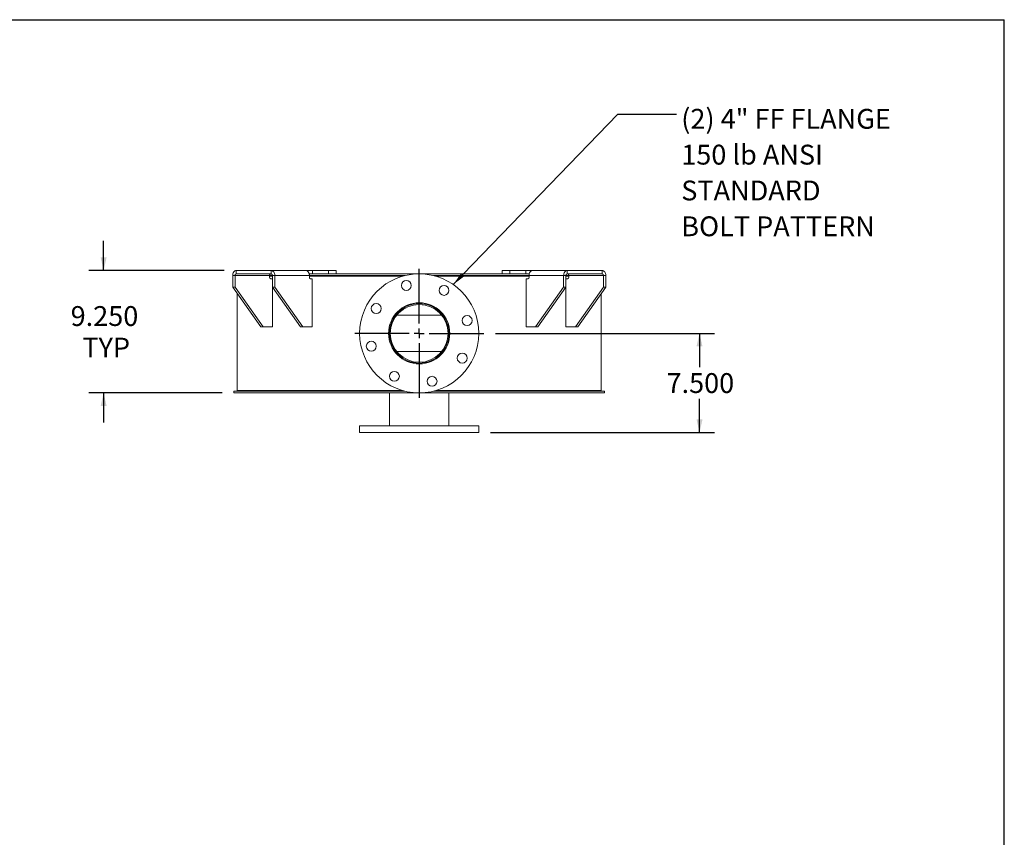
# Model space of a CAD drawing. Units: inches. Extents: x 0.5 to 10.5, y 0.5 to 7.9.
# Drawn here: x 6.4 to 10.5, y 4.4 to 7.9 of the extents above; entities that cross this region are included whole.
import ezdxf

# ---------------------------------------------------------------- set-up
doc = ezdxf.new("R2010")
doc.units = ezdxf.units.IN
doc.header["$MEASUREMENT"] = 0
doc.layers.add('FORMAT', color=7, linetype='Continuous')
doc.styles.add('SLDTEXTSTYLE0', font='TXT', dxfattribs={"width": 0.75})
doc.dimstyles.new('SLDDIMSTYLE0', dxfattribs={"dimtxt": 0.083333, "dimasz": 0.055, "dimexe": 0, "dimexo": 0.0625, "dimgap": 0.020833, "dimtad": 0, "dimtih": 1, "dimtoh": 1, "dimdec": 3, "dimlfac": 18, "dimrnd": 1e-09, "dimzin": 4, "dimdsep": 46, "dimtxsty": 'SLDTEXTSTYLE0', "dimsah": 1, "dimcen": 0.09, "dimadec": 0, "dimazin": 1, "dimtfac": 1, "dimtdec": 4, "dimtofl": 0, "dimtmove": 0, "dimatfit": 3, "dimfxl": 0, "dimfrac": 2, "dimtolj": 1, "dimtzin": 12, "dimarcsym": 0})
doc.dimstyles.new('SLDDIMSTYLE2', dxfattribs={"dimtxt": 0.083333, "dimasz": 0.055, "dimexe": 0, "dimexo": 0.0625, "dimgap": 0.020833, "dimtad": 0, "dimtih": 1, "dimtoh": 1, "dimdec": 3, "dimlfac": 18, "dimrnd": 1e-09, "dimzin": 4, "dimdsep": 46, "dimtxsty": 'SLDTEXTSTYLE0', "dimsah": 1, "dimcen": 0.09, "dimadec": 0, "dimazin": 1, "dimtfac": 1, "dimtdec": 4, "dimtmove": 0, "dimatfit": 0, "dimfxl": 0, "dimfrac": 2, "dimtolj": 1, "dimtzin": 12, "dimarcsym": 0})
doc.dimstyles.new('SLDDIMSTYLE3', dxfattribs={"dimtxt": 0.18, "dimasz": 0.055, "dimexe": 0, "dimexo": 0.0625, "dimgap": 0, "dimtad": 0, "dimtih": 1, "dimtoh": 1, "dimdec": 0, "dimrnd": 1e-09, "dimzin": 0, "dimdsep": 46, "dimtxsty": 'Standard', "dimsah": 1, "dimcen": 0.09, "dimadec": 0, "dimazin": 0, "dimtfac": 0.055, "dimtdec": 0, "dimtofl": 0, "dimtmove": 0, "dimatfit": 3, "dimfxl": 0, "dimfrac": 2, "dimtolj": 1, "dimtzin": 0, "dimarcsym": 0})

# ---------------------------------------------------------------- blocks, each defined once
blk = doc.blocks.new('_D_5')
at = {"layer": 'FORMAT'}
for p, q in [((8.3642, 6.5578), (9.2828, 6.5578)), ((9.2203, 6.5578), (9.2203, 6.4156)), ((9.2203, 6.1411), (9.2203, 6.2832)), ((8.3434, 6.1411), (9.2828, 6.1411))]:
    blk.add_line(p, q, dxfattribs=at)
for points in [[(9.2203, 6.5578), (9.2078, 6.5028), (9.2328, 6.5028)], [(9.2203, 6.1411), (9.2328, 6.1961), (9.2078, 6.1961)]]:
    blk.add_solid(points, dxfattribs=at)
at = {"layer": 'FORMAT', "insert": (9.0818, 6.3906), "char_height": 0.08333, "attachment_point": 1, "style": 'SLDTEXTSTYLE0'}
blk.add_mtext('7.500', dxfattribs=at)
blk = doc.blocks.new('_D_6')
at = {"layer": 'FORMAT'}
for p, q in [((6.7184, 6.8216), (6.7184, 6.9466)), ((7.2249, 6.8216), (6.6559, 6.8216)), ((7.2156, 6.3078), (6.6559, 6.3078)), ((6.7184, 6.3078), (6.7184, 6.1828))]:
    blk.add_line(p, q, dxfattribs=at)
for points in [[(6.7184, 6.8216), (6.7309, 6.8766), (6.7059, 6.8766)], [(6.7184, 6.3078), (6.7059, 6.2528), (6.7309, 6.2528)]]:
    blk.add_solid(points, dxfattribs=at)
at = {"layer": 'FORMAT', "char_height": 0.08333, "attachment_point": 1, "style": 'SLDTEXTSTYLE0'}
for s, insert in [('9.250', (6.5799, 6.6721)), ('TYP', (6.629, 6.5397))]:
    blk.add_mtext(s, dxfattribs=dict(at, insert=insert))
blk = doc.blocks.new('SW_NOTE_8')
at = {"layer": 'FORMAT', "color": 0, "attachment_point": 1, "style": 'SLDTEXTSTYLE0'}
for s, insert, char_height in [('(2) 4" FF FLANGE', (0.0205, 0.0215), 0.083333), ('150 lb ANSI', (0.0205, -0.129), 0.083333), ('STANDARD', (0.0205, -0.2795), 0.08333), ('BOLT PATTERN', (0.0205, -0.4299), 0.083333)]:
    blk.add_mtext(s, dxfattribs=dict(at, insert=insert, char_height=char_height))
blk = doc.blocks.new('SW_CENTERMARKSYMBOL_0')
at = {"layer": 'FORMAT', "color": 0}
for p, q in [((0, 0.0417), (0, 0.2708)), ((-0.0417, 0), (-0.2708, 0)), ((0, 0), (-0.0208, 0)), ((0, 0), (0, 0.0208)), ((0, 0), (0, -0.0208)), ((0, 0), (0.0208, 0)), ((0.0417, 0), (0.2708, 0)), ((0, -0.0417), (0, -0.2708))]:
    blk.add_line(p, q, dxfattribs=at)

msp = doc.modelspace()

# ---------------------------------------------------------------- linework, layer by layer
at = {"color": 7, "linetype": 'Continuous', "lineweight": 15}
for p, q in [((7.2748924, 6.8077599), (7.2748924, 6.8216488)), ((7.2748924, 6.8216488), (7.4222063, 6.8216488)), ((7.4222063, 6.8077599), (7.4222063, 6.8216488)), ((7.4222063, 6.8216488), (7.5686278, 6.8216488)), ((7.5960367, 6.8216488), (7.5686278, 6.8216488)), ((7.5960367, 6.8216488), (7.5960367, 6.8077599)), ((7.5960367, 6.8216488), (7.662819, 6.8216488)), ((7.662819, 6.8216488), (7.662819, 6.8077599)), ((7.662819, 6.8216488), (7.6953627, 6.8216488)), ((7.6953627, 6.8077599), (7.6953627, 6.8216488)), ((8.3913972, 6.8216488), (8.3913972, 6.8077599)), ((8.3913972, 6.8216488), (8.4239409, 6.8216488)), ((8.4239409, 6.8216488), (8.4239409, 6.8077599)), ((8.4239409, 6.8216488), (8.4907232, 6.8216488)), ((8.4907232, 6.8216488), (8.4907232, 6.8077599)), ((8.5181321, 6.8216488), (8.4907232, 6.8216488)), ((8.5181321, 6.8216488), (8.6645536, 6.8216488)), ((8.6645536, 6.8077599), (8.6645536, 6.8216488)), ((8.6645536, 6.8216488), (8.8118675, 6.8216488)), ((8.8118675, 6.8077599), (8.8118675, 6.8216488)), ((7.2699819, 6.8008155), (7.260161, 6.8008155)), ((7.260161, 6.8008155), (7.260161, 6.7522043)), ((7.2699819, 6.8008155), (7.4153316, 6.8008155)), ((7.2699819, 6.8008155), (7.2699819, 6.7522043)), ((7.2748924, 6.8077599), (7.4222063, 6.8077599)), ((7.4153316, 6.793871), (7.4153316, 6.8008155)), ((7.4271167, 6.8002877), (7.4153316, 6.8002877)), ((7.4271167, 6.7973432), (7.4153316, 6.7973432)), ((7.4175797, 6.7973432), (7.4175797, 6.8002877)), ((7.4271167, 6.7869266), (7.4202421, 6.7869266)), ((7.426974, 6.8002877), (7.426974, 6.7973432)), ((7.4271167, 6.8008155), (7.4369377, 6.8008155)), ((7.4271167, 6.7522043), (7.4271167, 6.8008155)), ((7.5822874, 6.8008155), (7.4369377, 6.8008155)), ((7.4369377, 6.7522043), (7.4369377, 6.8008155)), ((8.0364356, 6.8077599), (7.5814404, 6.8077599)), ((7.5822874, 6.793871), (7.5822874, 6.8008155)), ((7.9827147, 6.8002877), (7.5822874, 6.8002877)), ((7.9719669, 6.7973432), (7.5822874, 6.7973432)), ((7.5940725, 6.7869266), (7.5871979, 6.7869266)), ((7.5898518, 6.8002877), (7.5898518, 6.7973432)), ((7.5940725, 6.7869266), (7.5940725, 6.5855377)), ((7.6222789, 6.7973432), (7.6222789, 6.8002877)), ((7.6509409, 6.8002877), (7.6509409, 6.7973432)), ((7.6544911, 6.8002877), (7.6544911, 6.7973432)), ((8.0364356, 6.8077599), (8.0364356, 6.8076634)), ((8.0364356, 6.8077599), (8.0503243, 6.8077599)), ((8.5055198, 6.8077599), (8.0503243, 6.8077599)), ((8.0503243, 6.8076634), (8.0503243, 6.8077599)), ((8.5044725, 6.8002877), (8.1040452, 6.8002877)), ((8.114793, 6.7973432), (8.5044725, 6.7973432)), ((8.3715939, 6.7973432), (8.3715939, 6.8002877)), ((8.3745902, 6.7973432), (8.3745902, 6.8002877)), ((8.4057659, 6.8002877), (8.4057659, 6.7973432)), ((8.4926874, 6.5855377), (8.4926874, 6.7869266)), ((8.4926874, 6.7869266), (8.499562, 6.7869266)), ((8.4969081, 6.8002877), (8.4969081, 6.7973432)), ((8.5044725, 6.8008155), (8.6498222, 6.8008155)), ((8.5044725, 6.793871), (8.5044725, 6.8008155)), ((8.6596431, 6.8008155), (8.6498222, 6.8008155)), ((8.6498222, 6.8008155), (8.6498222, 6.7522043)), ((8.6596431, 6.8008155), (8.6596431, 6.7522043)), ((8.6714283, 6.8002877), (8.6596431, 6.8002877)), ((8.6596431, 6.7973432), (8.6714283, 6.7973432)), ((8.6596431, 6.7869266), (8.6665178, 6.7869266)), ((8.6645536, 6.8077599), (8.8118675, 6.8077599)), ((8.6714283, 6.8008155), (8.816778, 6.8008155)), ((8.6714283, 6.793871), (8.6714283, 6.8008155)), ((8.816778, 6.8008155), (8.8265989, 6.8008155)), ((8.816778, 6.7522043), (8.816778, 6.8008155)), ((8.8265989, 6.7522043), (8.8265989, 6.8008155)), ((7.260161, 6.7522043), (7.2699819, 6.7522043)), ((7.3780121, 6.5855377), (7.260161, 6.7522043)), ((7.387833, 6.5855377), (7.2699819, 6.7522043)), ((7.4271167, 6.7522043), (7.4369377, 6.7522043)), ((7.5449679, 6.5855377), (7.4271167, 6.7522043)), ((7.4271167, 6.5855377), (7.4271167, 6.7522043)), ((7.5547888, 6.5855377), (7.4369377, 6.7522043)), ((8.5319711, 6.5855377), (8.6498222, 6.7522043)), ((8.541792, 6.5855377), (8.6596431, 6.7522043)), ((8.6498222, 6.7522043), (8.6596431, 6.7522043)), ((8.6596431, 6.7522043), (8.6596431, 6.5855377)), ((8.6989269, 6.5855377), (8.816778, 6.7522043)), ((8.7087478, 6.5855377), (8.8265989, 6.7522043)), ((8.816778, 6.7522043), (8.8265989, 6.7522043)), ((7.2794911, 6.7248675), (7.2794911, 6.3181766)), ((8.8072688, 6.3181766), (8.8072688, 6.7248675)), ((7.9397973, 6.633621), (7.9440316, 6.633621)), ((7.9486152, 6.633621), (8.1381447, 6.633621)), ((8.1427283, 6.633621), (8.1469626, 6.633621)), ((7.3780121, 6.5855377), (7.387833, 6.5855377)), ((7.387833, 6.5855377), (7.4271167, 6.5855377)), ((7.5449679, 6.5855377), (7.5547888, 6.5855377)), ((7.5940725, 6.5855377), (7.5547888, 6.5855377)), ((8.5319711, 6.5855377), (8.4926874, 6.5855377)), ((8.5319711, 6.5855377), (8.541792, 6.5855377)), ((8.6596431, 6.5855377), (8.6989269, 6.5855377)), ((8.6989269, 6.5855377), (8.7087478, 6.5855377)), ((7.9440316, 6.4818988), (7.9397822, 6.4818988)), ((8.1381447, 6.4818988), (7.9486152, 6.4818988)), ((8.1469777, 6.4818988), (8.1427283, 6.4818988)), ((8.0335349, 6.4296655), (8.053225, 6.4296655)), ((7.2656332, 6.3077599), (7.2656332, 6.3152321)), ((7.2656332, 6.3152321), (7.9827147, 6.3152321)), ((7.2656332, 6.3077599), (8.0364356, 6.3077599)), ((7.9719669, 6.3181766), (7.2794911, 6.3181766)), ((7.2853022, 6.3181766), (7.2853022, 6.3152321)), ((7.9183799, 6.3077599), (7.9183799, 6.168871)), ((8.0364356, 6.3078564), (8.0364356, 6.3077599)), ((8.0503243, 6.3077599), (8.0364356, 6.3077599)), ((8.0503243, 6.3077599), (8.0503243, 6.3078564)), ((8.0503243, 6.3077599), (8.8211267, 6.3077599)), ((8.1040452, 6.3152321), (8.8211267, 6.3152321)), ((8.114793, 6.3181766), (8.8072688, 6.3181766)), ((8.1683799, 6.168871), (8.1683799, 6.3077599)), ((8.8014577, 6.3152321), (8.8014577, 6.3181766)), ((8.8211267, 6.3152321), (8.8211267, 6.3077599)), ((7.7933799, 6.168871), (7.7933799, 6.1410932)), ((7.7933799, 6.168871), (8.2933799, 6.168871)), ((8.2933799, 6.1410932), (8.2933799, 6.168871)), ((7.7933799, 6.1410932), (8.2933799, 6.1410932))]:
    msp.add_line(p, q, dxfattribs=at)
at = {"color": 7, "linetype": 'Continuous', "lineweight": 15, "flags": 128}
for points in [[(7.2748924, 6.8216488), (7.2720184, 6.8212485), (7.2692549, 6.8200629), (7.266708, 6.8181377), (7.2644757, 6.8155468), (7.2626437, 6.8123898), (7.2612823, 6.808788), (7.260444, 6.8048798), (7.260161, 6.8008155)], [(7.4369377, 6.8008155), (7.4366546, 6.8048798), (7.4358163, 6.808788), (7.434455, 6.8123898), (7.4326229, 6.8155468), (7.4303906, 6.8181377), (7.4278437, 6.8200629), (7.4250802, 6.8212485), (7.4222063, 6.8216488)], [(8.6645536, 6.8216488), (8.6616797, 6.8212485), (8.6589162, 6.8200629), (8.6563693, 6.8181377), (8.6541369, 6.8155468), (8.6523049, 6.8123898), (8.6509436, 6.808788), (8.6501053, 6.8048798), (8.6498222, 6.8008155)], [(8.8265989, 6.8008155), (8.8263159, 6.8048798), (8.8254776, 6.808788), (8.8241162, 6.8123898), (8.8222842, 6.8155468), (8.8200518, 6.8181377), (8.817505, 6.8200629), (8.8147415, 6.8212485), (8.8118675, 6.8216488)]]:
    msp.add_lwpolyline(points, dxfattribs=at)
at = {"color": 7, "linetype": 'Continuous', "lineweight": 15}
for centre, radius in [((8.0433799, 6.5577599), 0.25), ((7.9894593, 6.7589944), 0.0208333), ((8.1475466, 6.7381819), 0.0208333), ((7.862958, 6.6619266), 0.0208333), ((8.0433799, 6.5577599), 0.1284722), ((8.0433799, 6.5577599), 0.125), ((8.0433799, 6.5577599), 0.1213889), ((8.2446145, 6.6116805), 0.0208333), ((7.8421454, 6.5038393), 0.0208333), ((8.2238019, 6.4535932), 0.0208333), ((7.9392133, 6.3773379), 0.0208333), ((8.0973006, 6.3565253), 0.0208333)]:
    msp.add_circle(centre, radius, dxfattribs=at)
for centre, start, end in [((7.27612, 6.8016835), 101.4217537, 188.049467), ((7.4214697, 6.793003), 171.950533, 258.5782463), ((7.4209787, 6.8016835), 351.950533, 78.5782463), ((7.5884255, 6.793003), 171.950533, 258.5782463), ((8.4983344, 6.793003), 281.4217537, 8.049467), ((8.6657812, 6.8016835), 101.4217537, 188.049467), ((8.6652902, 6.793003), 281.4217537, 8.049467), ((8.8106399, 6.8016835), 351.950533, 78.5782463)]:
    msp.add_arc(centre, 0.0061992, start, end, dxfattribs=at)
for points, knots in [([(7.5751807, 6.8188573), (7.5745773, 6.8192445), (7.5733526, 6.8200306), (7.5716704, 6.8208633), (7.5701933, 6.8214151), (7.5692133, 6.8216271), (7.5687661, 6.8216437), (7.5686278, 6.8216488)], [0, 0, 0, 0, 0.223971593, 0.454616201, 0.672816486, 0.898741274, 1, 1, 1, 1]), ([(8.5181321, 6.8216488), (8.5178454, 6.8216295), (8.5172635, 6.8215905), (8.516057, 6.8212429), (8.5146518, 6.8206601), (8.5133788, 6.8199853), (8.5123395, 6.8193593), (8.511835, 6.8190266), (8.5115821, 6.8188599)], [0, 0, 0, 0, 0.200784198, 0.407407382, 0.60764295, 0.813450385, 0.906509983, 1, 1, 1, 1]), ([(7.4180461, 6.80683), (7.4175361, 6.8063945), (7.4165164, 6.805524), (7.4156332, 6.8035287), (7.4153467, 6.8018795), (7.4153337, 6.8009642), (7.4153316, 6.8008155)], [0, 0, 0, 0, 0.311071074, 0.62187164, 0.93852925, 1, 1, 1, 1]), ([(7.4213138, 6.8077599), (7.4208547, 6.807752), (7.4201365, 6.8077397), (7.4191844, 6.8075889), (7.4185781, 6.8073782), (7.4182044, 6.8071106), (7.418098, 6.8069215), (7.4180465, 6.8068301)], [0, 0, 0, 0, 0.323621306, 0.50613455, 0.690207671, 0.850196086, 1, 1, 1, 1]), ([(7.5822874, 6.8008155), (7.5822473, 6.8019809), (7.5821659, 6.8043464), (7.5815149, 6.8077659), (7.5804995, 6.8110084), (7.5790997, 6.8139999), (7.5773277, 6.816743), (7.5759046, 6.8181444), (7.5751807, 6.8188573)], [0, 0, 0, 0, 0.160240798, 0.325220946, 0.483967645, 0.647326326, 0.820610253, 1, 1, 1, 1]), ([(8.5115821, 6.8188599), (8.5109341, 6.8182292), (8.5096185, 6.8169491), (8.5079218, 6.8144455), (8.5064905, 6.8115789), (8.505387, 6.8083359), (8.5046227, 6.8047069), (8.5045232, 6.8021275), (8.5044725, 6.8008155)], [0, 0, 0, 0, 0.160210666, 0.3252145, 0.483122006, 0.645574867, 0.819714608, 1, 1, 1, 1]), ([(8.6687147, 6.8068293), (8.6686265, 6.8069695), (8.6684768, 6.8072075), (8.66795, 6.8074734), (8.6672644, 6.8076525), (8.6663959, 6.8077473), (8.6657619, 6.8077557), (8.6654461, 6.8077599)], [0, 0, 0, 0, 0.229330121, 0.389193843, 0.549075842, 0.775366219, 1, 1, 1, 1]), ([(8.6714283, 6.8008155), (8.6713748, 6.8015953), (8.671268, 6.8031552), (8.6703964, 6.8052233), (8.6694111, 6.8063443), (8.6687846, 6.8067807), (8.6687147, 6.8068294)], [0, 0, 0, 0, 0.3207820649, 0.6416247917, 0.960004397, 1, 1, 1, 1])]:
    msp.add_open_spline(points, degree=3, knots=knots, dxfattribs=at)
at = {"layer": 'FORMAT'}
for p in [(0.4999971, 7.8750016), (10.4999971, 0.5000016)]:
    msp.add_line(p, (10.4999971, 7.8750016), dxfattribs=at)

# ---------------------------------------------------------------- block references
for name, p in [('SW_NOTE_8', (9.123119, 7.4789001)), ('SW_CENTERMARKSYMBOL_0', (8.0433799, 6.5577599))]:
    msp.add_blockref(name, p, dxfattribs=at)

# ---------------------------------------------------------------- dimensions: what is measured, and where the dimension line sits
dim = msp.add_linear_dim(base=(6.7184056, 6.3077599), p1=(7.2748924, 6.8216488), p2=(7.2656332, 6.3077599), angle=90, text='<>\\PTYP', dimstyle='SLDDIMSTYLE2', dxfattribs=at)
dim.commit()
dim.dimension.update_dxf_attribs({"geometry": '_D_6', "text_midpoint": (6.7184056, 6.5647043), "dimtype": 160})
dim = msp.add_linear_dim(base=(9.2202997, 6.1410932), p1=(8.3142133, 6.5577599), p2=(8.2933799, 6.1410932), angle=90, dimstyle='SLDDIMSTYLE0', dxfattribs=at)
dim.commit()
dim.dimension.update_dxf_attribs({"geometry": '_D_5', "text_midpoint": (9.2202997, 6.3494266), "dimtype": 160})

# ---------------------------------------------------------------- leaders
msp.add_leader([(8.1863743, 6.7628273), (8.877056, 7.4789001), (9.123119, 7.4789001)], dimstyle='SLDDIMSTYLE3', dxfattribs=at)

doc.saveas('drawing.dxf')
